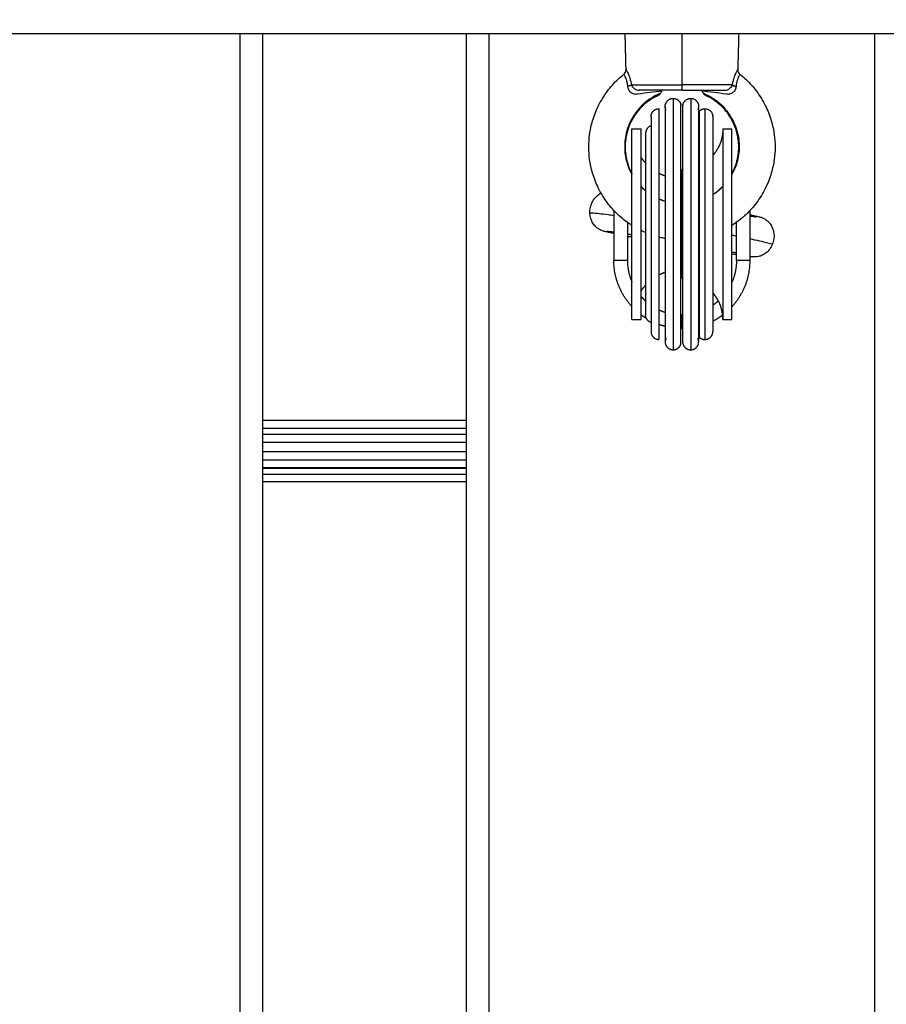
# Model space of a CAD drawing. Units: millimetres. Extents: x -8.4 to 13.2, y 0.6 to 17.8.
# Drawn here: x 7.7 to 7.9, y 5.7 to 5.9 of the extents above; entities that cross this region are included whole.
import ezdxf

# ---------------------------------------------------------------- set-up
doc = ezdxf.new("R2010")
doc.units = ezdxf.units.MM
for name, color, linetype in [('DIASTASEIS', 252, 'Continuous'), ('Make2D$Visible$Curves', 7, 'Continuous'), ('Make2D$Visible$Tangents', 8, 'Continuous')]:
    doc.layers.add(name, color=color, linetype=linetype)
doc.styles.get("Standard").update_dxf_attribs({"font": 'ARIALN.TTF'})
doc.dimstyles.new('STANDARD_ACAD', dxfattribs={"dimtxt": 0.18, "dimasz": 0.15, "dimexe": 0.18, "dimexo": 0.0625, "dimgap": 0.09, "dimtad": 0, "dimtih": 1, "dimtoh": 1, "dimzin": 0, "dimdsep": 46, "dimtxsty": 'Standard', "dimblk": 'OBLIQUE', "dimcen": 0.09, "dimadec": 0, "dimazin": 0, "dimtfac": 1, "dimtofl": 0, "dimtmove": 0, "dimatfit": 3, "dimfxl": 1, "dimtolj": 1, "dimtzin": 0, "dimarcsym": 0})

# ---------------------------------------------------------------- blocks, each defined once
blk = doc.blocks.new('_Oblique')
at = {"color": 0, "linetype": 'ByBlock', "lineweight": -2}
blk.add_line((-0.5, -0.5), (0.5, 0.5), dxfattribs=at)
blk = doc.blocks.new('*D26')
at = {"layer": 'Defpoints', "color": 0}
for p in [(11.67647, 9.50008), (11.67647, 5.97494), (3.27994, 3.0844)]:
    blk.add_point(p, dxfattribs=at)
at = {"layer": 'DIASTASEIS', "color": 0, "lineweight": -2}
for p, q in [((3.27994, 3.1469), (3.27994, 9.68008)), ((11.67647, 6.03744), (11.67647, 9.68008)), ((3.27994, 9.50008), (7.19672, 9.50008)), ((11.67647, 9.50008), (7.75969, 9.50008))]:
    blk.add_line(p, q, dxfattribs=at)
at = {"layer": 'DIASTASEIS', "color": 0, "linetype": 'ByBlock', "lineweight": -2, "xscale": 0.15, "yscale": 0.15, "zscale": 0.15, "rotation": 180}
blk.add_blockref('_Oblique', (3.27994, 9.50008), dxfattribs=at)
at = {"layer": 'DIASTASEIS', "color": 0, "linetype": 'ByBlock', "lineweight": -2, "xscale": 0.15, "yscale": 0.15, "zscale": 0.15}
blk.add_blockref('_Oblique', (11.67647, 9.50008), dxfattribs=at)
at = {"layer": 'DIASTASEIS', "color": 0, "insert": (7.4782, 9.50008), "char_height": 0.18, "attachment_point": 5}
blk.add_mtext('\\A1;\\A1;8.40', dxfattribs=at)
blk = doc.blocks.new('*D27')
at = {"layer": 'Defpoints', "color": 0}
for p in [(8.01681, 8.98763), (1.89375, 2.15963), (5.32979, 2.15963)]:
    blk.add_point(p, dxfattribs=at)
at = {"layer": 'DIASTASEIS', "color": 0, "lineweight": -2}
for p, q in [((7.95431, 8.98763), (1.71375, 8.98763)), ((1.89375, 8.98763), (1.89375, 5.75553)), ((1.89375, 2.15963), (1.89375, 5.39172)), ((5.26729, 2.15963), (1.71375, 2.15963))]:
    blk.add_line(p, q, dxfattribs=at)
at = {"layer": 'DIASTASEIS', "color": 0, "linetype": 'ByBlock', "lineweight": -2, "xscale": 0.15, "yscale": 0.15, "zscale": 0.15}
for p, rotation in [((1.89375, 8.98763), 90), ((1.89375, 2.15963), 270)]:
    blk.add_blockref('_Oblique', p, dxfattribs=dict(at, rotation=rotation))
at = {"layer": 'DIASTASEIS', "color": 0, "insert": (1.89375, 5.57363), "char_height": 0.18, "attachment_point": 5}
blk.add_mtext('\\A1;\\A1;6.80', dxfattribs=at)
blk = doc.blocks.new('*D28')
at = {"layer": 'Defpoints', "color": 0}
for p in [(13.14778, 10.99259), (13.14778, 5.9764), (1.28129, 3.08973)]:
    blk.add_point(p, dxfattribs=at)
at = {"layer": 'DIASTASEIS', "color": 0, "lineweight": -2}
for p, q in [((1.28129, 3.15223), (1.28129, 11.17259)), ((13.14778, 6.0389), (13.14778, 11.17259)), ((1.28129, 10.99259), (6.88266, 10.99259)), ((13.14778, 10.99259), (7.54642, 10.99259))]:
    blk.add_line(p, q, dxfattribs=at)
at = {"layer": 'DIASTASEIS', "color": 0, "linetype": 'ByBlock', "lineweight": -2, "xscale": 0.15, "yscale": 0.15, "zscale": 0.15, "rotation": 180}
blk.add_blockref('_Oblique', (1.28129, 10.99259), dxfattribs=at)
at = {"layer": 'DIASTASEIS', "color": 0, "linetype": 'ByBlock', "lineweight": -2, "xscale": 0.15, "yscale": 0.15, "zscale": 0.15}
blk.add_blockref('_Oblique', (13.14778, 10.99259), dxfattribs=at)
at = {"layer": 'DIASTASEIS', "color": 0, "insert": (7.21454, 10.99259), "char_height": 0.18, "attachment_point": 5}
blk.add_mtext('\\A1;\\A1;11.90', dxfattribs=at)
blk = doc.blocks.new('*D29')
at = {"layer": 'Defpoints', "color": 0}
for p in [(7.96324, 10.48763), (0.641, 0.65963), (5.27758, 0.65963)]:
    blk.add_point(p, dxfattribs=at)
at = {"layer": 'DIASTASEIS', "color": 0, "lineweight": -2}
for p, q in [((7.90074, 10.48763), (0.461, 10.48763)), ((0.641, 10.48763), (0.641, 5.75553)), ((0.641, 0.65963), (0.641, 5.39172)), ((5.21508, 0.65963), (0.461, 0.65963))]:
    blk.add_line(p, q, dxfattribs=at)
at = {"layer": 'DIASTASEIS', "color": 0, "linetype": 'ByBlock', "lineweight": -2, "xscale": 0.15, "yscale": 0.15, "zscale": 0.15}
for p, rotation in [((0.641, 10.48763), 90), ((0.641, 0.65963), 270)]:
    blk.add_blockref('_Oblique', p, dxfattribs=dict(at, rotation=rotation))
at = {"layer": 'DIASTASEIS', "color": 0, "insert": (0.641, 5.57363), "char_height": 0.18, "attachment_point": 5}
blk.add_mtext('\\A1;\\A1;9.80', dxfattribs=at)
blk = doc.blocks.new('KATOPSH_S140B')
at = {"layer": 'Make2D$Visible$Curves', "color": 0, "lineweight": -3}
for points, degree in [([(38.69247, 9.94888), (39.48667, 9.94888), (40.28087, 9.94888)], 2), ([(39.95379, 9.26488), (39.95379, 9.60688), (39.95379, 9.94888)], 2), ([(39.99859, 9.94888), (39.99859, 9.60688), (39.99859, 9.26488)], 2), ([(40.03379, 9.94094), (40.03369, 9.94491), (40.03359, 9.94888)], 2), ([(40.04609, 9.94888), (40.04609, 9.94324), (40.04609, 9.9376)], 2), ([(40.05859, 9.94888), (40.05848, 9.94491), (40.05838, 9.94094)], 2), ([(40.03332, 9.93993), (40.03363, 9.94017), (40.0338, 9.94054), (40.03379, 9.94094)], 3), ([(40.03509, 9.92788), (40.03609, 9.92788), (40.03709, 9.92788)], 2), ([(40.05509, 9.92788), (40.05609, 9.92788), (40.05709, 9.92788)], 2), ([(40.04977, 9.91194), (40.04982, 9.91195), (40.04987, 9.91197), (40.04993, 9.91199)], 3), ([(40.03109, 9.90991), (40.03109, 9.9044), (40.03109, 9.89888)], 2), ([(40.04588, 9.91139), (40.04595, 9.91138), (40.04602, 9.91138), (40.04609, 9.91138)], 3), ([(40.04588, 9.91138), (40.04595, 9.91138), (40.04602, 9.91138), (40.04609, 9.91138)], 3), ([(40.04609, 9.91138), (40.04616, 9.91138), (40.04622, 9.91138), (40.04629, 9.91139)], 3), ([(40.04629, 9.91138), (40.04622, 9.91138), (40.04616, 9.91138), (40.04609, 9.91138)], 3), ([(40.04993, 9.91197), (40.04987, 9.91196), (40.04982, 9.91194), (40.04977, 9.91192)], 3), ([(40.06109, 9.89888), (40.06109, 9.9044), (40.06109, 9.90991)], 2), ([(40.02581, 9.90934), (40.02581, 9.90935), (40.02582, 9.90936), (40.02583, 9.90936)], 3), ([(40.0424, 9.90788), (40.0424, 9.90788), (40.0424, 9.90788), (40.04241, 9.90788)], 3), ([(40.03409, 9.90726), (40.03409, 9.90307), (40.03409, 9.89888)], 2), ([(40.05809, 9.89888), (40.05809, 9.90307), (40.05809, 9.90726)], 2), ([(40.03413, 9.90421), (40.03412, 9.90421), (40.0341, 9.90422), (40.03409, 9.90422)], 3), ([(40.03809, 9.90501), (40.03775, 9.90515), (40.03742, 9.9053), (40.03709, 9.90547)], 3), ([(40.04609, 9.90338), (40.04602, 9.90338), (40.04595, 9.90338), (40.04588, 9.90338)], 3), ([(40.04629, 9.90338), (40.04622, 9.90338), (40.04616, 9.90338), (40.04609, 9.90338)], 3), ([(40.04993, 9.90375), (40.04987, 9.90374), (40.04982, 9.90373), (40.04977, 9.90372)], 3), ([(40.05809, 9.90051), (40.05777, 9.90058), (40.05744, 9.90064), (40.05709, 9.90071)], 3), ([(40.05809, 9.90014), (40.05777, 9.90019), (40.05744, 9.90023), (40.05709, 9.90029)], 3), ([(40.03509, 9.88588), (40.03609, 9.88588), (40.03709, 9.88588)], 2), ([(40.05509, 9.88588), (40.05609, 9.88588), (40.05709, 9.88588)], 2), ([(39.95379, 9.86369), (39.97619, 9.86369), (39.99859, 9.86369)], 2), ([(39.95379, 9.86194), (39.97619, 9.86194), (39.99859, 9.86194)], 2), ([(39.95379, 9.86057), (39.97619, 9.86057), (39.99859, 9.86057)], 2), ([(39.95379, 9.85882), (39.97619, 9.85882), (39.99859, 9.85882)], 2), ([(39.99859, 9.85668), (39.97619, 9.85668), (39.95379, 9.85668)], 2), ([(39.99859, 9.8532), (39.97619, 9.8532), (39.95379, 9.8532)], 2), ([(39.99859, 9.85304), (39.97619, 9.85304), (39.95379, 9.85304)], 2), ([(39.99859, 9.85008), (39.97619, 9.85008), (39.95379, 9.85008)], 2)]:
    blk.add_open_spline(points, degree=degree, dxfattribs=at)
for points, knots in [([(40.03379, 9.94094), (40.03379, 9.94094), (40.0338, 9.94092), (40.03384, 9.94085), (40.03387, 9.9408), (40.03394, 9.94065), (40.03399, 9.94057), (40.03409, 9.94035), (40.03415, 9.94023), (40.03428, 9.93994), (40.03434, 9.93978), (40.03448, 9.93942), (40.03455, 9.93922), (40.03475, 9.93859), (40.03486, 9.93812), (40.03496, 9.9376)], [-6.582936, -6.582936, -6.582936, -6.582936, -5.760461, -5.760461, -4.937538, -4.937538, -4.114615, -4.114615, -3.291692, -3.291692, -2.468769, -2.468769, -1.645846, -1.645846, 0, 0, 0, 0]), ([(40.05721, 9.9376), (40.05726, 9.93786), (40.05731, 9.93811), (40.05743, 9.93859), (40.0575, 9.93881), (40.05763, 9.93923), (40.0577, 9.93943), (40.05783, 9.93978), (40.0579, 9.93994), (40.05802, 9.94023), (40.05808, 9.94035), (40.05818, 9.94056), (40.05823, 9.94065), (40.0583, 9.9408), (40.05833, 9.94085), (40.05837, 9.94092), (40.05838, 9.94094), (40.05838, 9.94094)], [-13.160975, -13.160975, -13.160975, -13.160975, -12.338414, -12.338414, -11.515853, -11.515853, -10.693293, -10.693293, -9.870732, -9.870732, -9.048171, -9.048171, -8.22561, -8.22561, -7.403049, -7.403049, -6.580488, -6.580488, -6.580488, -6.580488]), ([(40.05838, 9.94094), (40.05837, 9.94074), (40.05841, 9.94055), (40.05849, 9.94038), (40.05858, 9.9402), (40.0587, 9.94005), (40.05885, 9.93993)], [0.000112, 0.000112, 0.000112, 0.000112, 0.583442, 0.583442, 0.583442, 1.166567, 1.166567, 1.166567, 1.166567]), ([(40.03509, 9.90658), (40.03499, 9.90665), (40.0349, 9.90671), (40.0348, 9.90677), (40.03379, 9.90744), (40.03283, 9.9082), (40.03195, 9.90904), (40.03113, 9.90982), (40.03037, 9.91067), (40.02969, 9.91158), (40.02891, 9.91262), (40.02823, 9.91373), (40.02766, 9.9149), (40.02715, 9.91594), (40.02673, 9.91703), (40.02641, 9.91814), (40.02612, 9.91913), (40.0259, 9.92014), (40.02577, 9.92116), (40.02565, 9.92206), (40.02559, 9.92297), (40.02559, 9.92388), (40.02559, 9.92479), (40.02565, 9.9257), (40.02577, 9.92661), (40.0259, 9.92763), (40.02612, 9.92864), (40.02641, 9.92962), (40.02673, 9.93074), (40.02715, 9.93182), (40.02766, 9.93287), (40.02823, 9.93403), (40.02891, 9.93515), (40.02969, 9.93618), (40.03037, 9.93709), (40.03113, 9.93794), (40.03195, 9.93873), (40.03239, 9.93915), (40.03285, 9.93955), (40.03332, 9.93993)], [76.116839, 76.116839, 76.116839, 76.116839, 76.456174, 76.456174, 76.456174, 80.112026, 80.112026, 80.112026, 83.524749, 83.524749, 83.524749, 87.423599, 87.423599, 87.423599, 90.908756, 90.908756, 90.908756, 94.000158, 94.000158, 94.000158, 96.731468, 96.731468, 96.731468, 99.462779, 99.462779, 99.462779, 102.554181, 102.554181, 102.554181, 106.039338, 106.039338, 106.039338, 109.938188, 109.938188, 109.938188, 113.350911, 113.350911, 113.350911, 115.176897, 115.176897, 115.176897, 115.176897]), ([(40.03416, 9.93721), (40.03414, 9.93749), (40.0341, 9.93776), (40.03401, 9.93825), (40.03395, 9.93848), (40.03382, 9.93888), (40.03375, 9.93906), (40.03362, 9.93936), (40.03356, 9.93948), (40.03346, 9.93968), (40.03342, 9.93976), (40.03335, 9.93987), (40.03333, 9.93991), (40.03332, 9.93992), (40.03332, 9.93993), (40.03332, 9.93993)], [0, 0, 0, 0, 0.885607, 0.885607, 1.771215, 1.771215, 2.656822, 2.656822, 3.542429, 3.542429, 4.428037, 4.428037, 5.313644, 5.313644, 5.600763, 5.600763, 5.600763, 5.600763]), ([(40.05885, 9.93993), (40.05932, 9.93955), (40.05978, 9.93915), (40.06022, 9.93873), (40.06105, 9.93794), (40.0618, 9.93709), (40.06249, 9.93618), (40.06326, 9.93515), (40.06394, 9.93403), (40.06451, 9.93287), (40.06502, 9.93182), (40.06544, 9.93074), (40.06577, 9.92962), (40.06605, 9.92864), (40.06627, 9.92763), (40.0664, 9.92661), (40.06653, 9.9257), (40.06659, 9.92479), (40.06659, 9.92388), (40.06659, 9.92297), (40.06653, 9.92206), (40.0664, 9.92116), (40.06627, 9.92014), (40.06605, 9.91913), (40.06577, 9.91814), (40.06544, 9.91703), (40.06502, 9.91594), (40.06451, 9.9149), (40.06394, 9.91373), (40.06326, 9.91262), (40.06249, 9.91158), (40.0618, 9.91067), (40.06105, 9.90982), (40.06022, 9.90904), (40.05934, 9.9082), (40.05839, 9.90744), (40.05737, 9.90677), (40.05728, 9.90671), (40.05718, 9.90665), (40.05709, 9.90658)], [13.798387, 13.798387, 13.798387, 13.798387, 15.624384, 15.624384, 15.624384, 19.037107, 19.037107, 19.037107, 22.935957, 22.935957, 22.935957, 26.421114, 26.421114, 26.421114, 29.512516, 29.512516, 29.512516, 32.243826, 32.243826, 32.243826, 34.975136, 34.975136, 34.975136, 38.066538, 38.066538, 38.066538, 41.551695, 41.551695, 41.551695, 45.450546, 45.450546, 45.450546, 48.863268, 48.863268, 48.863268, 52.519121, 52.519121, 52.519121, 52.858282, 52.858282, 52.858282, 52.858282]), ([(40.05885, 9.93993), (40.05885, 9.93993), (40.05885, 9.93992), (40.05884, 9.93991), (40.05882, 9.93987), (40.05875, 9.93976), (40.05871, 9.93968), (40.05861, 9.93948), (40.05855, 9.93936), (40.05842, 9.93906), (40.05836, 9.93888), (40.05823, 9.93848), (40.05817, 9.93826), (40.05807, 9.93776), (40.05803, 9.93749), (40.05801, 9.93721)], [-5.606416, -5.606416, -5.606416, -5.606416, -5.313657, -5.313657, -4.428048, -4.428048, -3.542438, -3.542438, -2.656829, -2.656829, -1.771219, -1.771219, -0.88561, -0.88561, 0, 0, 0, 0]), ([(40.03635, 9.93551), (40.03609, 9.93547), (40.03584, 9.93547), (40.03545, 9.93555), (40.03532, 9.9356), (40.03508, 9.93571), (40.03497, 9.93578), (40.03476, 9.93594), (40.03466, 9.93604), (40.0345, 9.93624), (40.03442, 9.93636), (40.03425, 9.9367), (40.03418, 9.93696), (40.03416, 9.93721)], [0, 0, 0, 0, 0.803919, 0.803919, 1.205878, 1.205878, 1.607837, 1.607837, 2.009797, 2.009797, 2.411756, 2.411756, 3.215675, 3.215675, 3.215675, 3.215675]), ([(40.03496, 9.9376), (40.03501, 9.93745), (40.03509, 9.9373), (40.0353, 9.93702), (40.03543, 9.93688), (40.03565, 9.93671), (40.03573, 9.93666), (40.0359, 9.93656), (40.03599, 9.93652), (40.03626, 9.93642), (40.03645, 9.93638), (40.03665, 9.93638)], [-2.334764, -2.334764, -2.334764, -2.334764, -1.751073, -1.751073, -1.167382, -1.167382, -0.875536, -0.875536, -0.583691, -0.583691, 0, 0, 0, 0]), ([(40.04172, 9.93619), (40.04086, 9.93612), (40.03998, 9.93602), (40.0382, 9.93579), (40.03729, 9.93566), (40.03635, 9.93551)], [-5.776539, -5.776539, -5.776539, -5.776539, -2.88827, -2.88827, 0, 0, 0, 0]), ([(40.04135, 9.93571), (40.0414, 9.93577), (40.04146, 9.93585), (40.04158, 9.93601), (40.04165, 9.9361), (40.04172, 9.93619)], [0, 0, 0, 0, 0.513912, 0.513912, 1.027825, 1.027825, 1.027825, 1.027825]), ([(40.05045, 9.93619), (40.05053, 9.9361), (40.05059, 9.93601), (40.05071, 9.93585), (40.05077, 9.93577), (40.05082, 9.93571)], [0, 0, 0, 0, 0.513913, 0.513913, 1.027826, 1.027826, 1.027826, 1.027826]), ([(40.05582, 9.93551), (40.05488, 9.93566), (40.05397, 9.93579), (40.05219, 9.93602), (40.05131, 9.93612), (40.05045, 9.93619)], [-5.77653, -5.77653, -5.77653, -5.77653, -2.888265, -2.888265, 0, 0, 0, 0]), ([(40.05553, 9.93638), (40.05572, 9.93638), (40.05591, 9.93642), (40.05619, 9.93652), (40.05628, 9.93656), (40.05644, 9.93666), (40.05652, 9.93671), (40.05674, 9.93688), (40.05687, 9.93702), (40.05708, 9.9373), (40.05716, 9.93745), (40.05721, 9.9376)], [-2.334827, -2.334827, -2.334827, -2.334827, -1.751121, -1.751121, -1.459267, -1.459267, -1.167414, -1.167414, -0.583707, -0.583707, 0, 0, 0, 0]), ([(40.05801, 9.93721), (40.05799, 9.93696), (40.05793, 9.93671), (40.05775, 9.93636), (40.05768, 9.93624), (40.05751, 9.93604), (40.05742, 9.93594), (40.0572, 9.93578), (40.05709, 9.93571), (40.05685, 9.9356), (40.05672, 9.93555), (40.05634, 9.93547), (40.05608, 9.93547), (40.05582, 9.93551)], [0, 0, 0, 0, 0.803919, 0.803919, 1.205878, 1.205878, 1.607837, 1.607837, 2.009797, 2.009797, 2.411756, 2.411756, 3.215675, 3.215675, 3.215675, 3.215675]), ([(40.04135, 9.93571), (40.0413, 9.93568), (40.04051, 9.93535), (40.03908, 9.93458), (40.03733, 9.93315), (40.03584, 9.93145), (40.03469, 9.92953), (40.03393, 9.92751), (40.03355, 9.92564), (40.03344, 9.92388), (40.03357, 9.92213), (40.03398, 9.92027), (40.03455, 9.91882), (40.03498, 9.918), (40.03509, 9.91782)], [0, 0, 0, 0, 0.174884, 2.554845, 4.80835, 6.912698, 9.315138, 11.463949, 13.370966, 15.056548, 16.742132, 18.649154, 20.797976, 21.433384, 21.433384, 21.433384, 21.433384]), ([(40.04109, 9.93534), (40.04043, 9.93505), (40.0398, 9.93471), (40.03921, 9.93432), (40.03859, 9.93391), (40.038, 9.93345), (40.03747, 9.93294), (40.03696, 9.93246), (40.0365, 9.93194), (40.03609, 9.93138), (40.03561, 9.93075), (40.0352, 9.93007), (40.03485, 9.92936), (40.03454, 9.92873), (40.03428, 9.92806), (40.03409, 9.92738), (40.03391, 9.92678), (40.03378, 9.92617), (40.0337, 9.92554), (40.03362, 9.92499), (40.03359, 9.92444), (40.03359, 9.92388), (40.03359, 9.92333), (40.03362, 9.92277), (40.0337, 9.92222), (40.03378, 9.9216), (40.03391, 9.92099), (40.03409, 9.92038), (40.03428, 9.9197), (40.03454, 9.91904), (40.03485, 9.91841), (40.03493, 9.91825), (40.035, 9.9181), (40.03509, 9.91795)], [5.152261, 5.152261, 5.152261, 5.152261, 7.297896, 7.297896, 7.297896, 9.52707, 9.52707, 9.52707, 11.608, 11.608, 11.608, 13.985348, 13.985348, 13.985348, 16.110443, 16.110443, 16.110443, 17.995445, 17.995445, 17.995445, 19.660878, 19.660878, 19.660878, 21.326311, 21.326311, 21.326311, 23.211312, 23.211312, 23.211312, 25.336408, 25.336408, 25.336408, 25.853838, 25.853838, 25.853838, 25.853838]), ([(40.04109, 9.93534), (40.04109, 9.93534), (40.04109, 9.93535), (40.04112, 9.93538), (40.04113, 9.93541), (40.0412, 9.9355), (40.04127, 9.93559), (40.04135, 9.93571)], [0, 0, 0, 0, 0.42252, 0.42252, 0.845041, 0.845041, 1.690081, 1.690081, 1.690081, 1.690081]), ([(40.05082, 9.93571), (40.0509, 9.93559), (40.05097, 9.9355), (40.05104, 9.93541), (40.05106, 9.93538), (40.05108, 9.93535), (40.05109, 9.93534), (40.05109, 9.93534)], [0, 0, 0, 0, 0.845047, 0.845047, 1.26757, 1.26757, 1.690093, 1.690093, 1.690093, 1.690093]), ([(40.05082, 9.93571), (40.05088, 9.93568), (40.05167, 9.93535), (40.05309, 9.93458), (40.05485, 9.93315), (40.05634, 9.93145), (40.05748, 9.92953), (40.05824, 9.92751), (40.05862, 9.92564), (40.05873, 9.92388), (40.0586, 9.92213), (40.05819, 9.92027), (40.05762, 9.91882), (40.05719, 9.918), (40.05709, 9.91782)], [0, 0, 0, 0, 0.174884, 2.554845, 4.80835, 6.912698, 9.315138, 11.463949, 13.370966, 15.056548, 16.742132, 18.649154, 20.797976, 21.432862, 21.432862, 21.432862, 21.432862]), ([(40.05709, 9.91795), (40.05717, 9.9181), (40.05725, 9.91825), (40.05732, 9.91841), (40.05763, 9.91904), (40.05789, 9.9197), (40.05809, 9.92038), (40.05826, 9.92099), (40.05839, 9.9216), (40.05848, 9.92222), (40.05855, 9.92277), (40.05859, 9.92333), (40.05859, 9.92388), (40.05859, 9.92444), (40.05855, 9.92499), (40.05848, 9.92554), (40.05839, 9.92617), (40.05826, 9.92678), (40.05809, 9.92738), (40.05789, 9.92806), (40.05763, 9.92873), (40.05732, 9.92936), (40.05698, 9.93007), (40.05656, 9.93075), (40.05609, 9.93138), (40.05567, 9.93194), (40.05521, 9.93246), (40.05471, 9.93294), (40.05417, 9.93345), (40.05359, 9.93391), (40.05297, 9.93432), (40.05237, 9.93471), (40.05174, 9.93505), (40.05109, 9.93534)], [52.789816, 52.789816, 52.789816, 52.789816, 53.307111, 53.307111, 53.307111, 55.432207, 55.432207, 55.432207, 57.317208, 57.317208, 57.317208, 58.982641, 58.982641, 58.982641, 60.648074, 60.648074, 60.648074, 62.533076, 62.533076, 62.533076, 64.658171, 64.658171, 64.658171, 67.035519, 67.035519, 67.035519, 69.116448, 69.116448, 69.116448, 71.345623, 71.345623, 71.345623, 73.491257, 73.491257, 73.491257, 73.491257]), ([(40.03709, 9.91521), (40.03721, 9.91508), (40.03734, 9.91496), (40.03747, 9.91483), (40.03767, 9.91464), (40.03787, 9.91446), (40.03809, 9.91428)], [29.259225, 29.259225, 29.259225, 29.259225, 29.794685, 29.794685, 29.794685, 30.627172, 30.627172, 30.627172, 30.627172]), ([(40.03709, 9.91515), (40.0372, 9.91503), (40.03752, 9.91471), (40.03786, 9.91442), (40.03809, 9.91423)], [24.80693, 24.80693, 24.80693, 24.80693, 25.304797, 26.175788, 26.175788, 26.175788, 26.175788]), ([(40.05289, 9.9134), (40.05292, 9.91342), (40.05294, 9.91343), (40.05297, 9.91345), (40.05359, 9.91386), (40.05417, 9.91432), (40.05471, 9.91483), (40.05484, 9.91496), (40.05496, 9.91508), (40.05509, 9.91521)], [46.530706, 46.530706, 46.530706, 46.530706, 46.619661, 46.619661, 46.619661, 48.848834, 48.848834, 48.848834, 49.384294, 49.384294, 49.384294, 49.384294]), ([(40.05509, 9.91515), (40.05497, 9.91503), (40.05432, 9.9144), (40.05358, 9.91381), (40.05292, 9.91339), (40.05289, 9.91337)], [24.80674, 24.80674, 24.80674, 24.80674, 25.304797, 27.558322, 27.666532, 27.666532, 27.666532, 27.666532]), ([(40.02581, 9.90934), (40.02578, 9.91015), (40.02596, 9.91097), (40.02632, 9.91169), (40.0265, 9.91206), (40.02672, 9.9124), (40.02723, 9.91297), (40.02749, 9.9132), (40.02789, 9.91348), (40.028, 9.91354), (40.02817, 9.91364), (40.02823, 9.91367), (40.02829, 9.9137)], [0, 0, 0, 0, 2.454662, 2.454662, 2.454662, 3.670342, 3.670342, 4.739378, 4.739378, 5.125742, 5.125742, 5.341101, 5.341101, 5.341101, 5.341101]), ([(40.04103, 9.91245), (40.04111, 9.91242), (40.04119, 9.91238), (40.04128, 9.91235), (40.04165, 9.91219), (40.04202, 9.91206), (40.0424, 9.91194)], [34.107902, 34.107902, 34.107902, 34.107902, 34.378866, 34.378866, 34.378866, 35.578918, 35.578918, 35.578918, 35.578918]), ([(40.04103, 9.91243), (40.04111, 9.9124), (40.04156, 9.9122), (40.04202, 9.91204), (40.0424, 9.91192)], [29.673309, 29.673309, 29.673309, 29.673309, 29.938305, 31.155528, 31.155528, 31.155528, 31.155528]), ([(40.03109, 9.90482), (40.03091, 9.90485), (40.03075, 9.90489), (40.03059, 9.90492), (40.03017, 9.90501), (40.02982, 9.90509), (40.02952, 9.90516), (40.02939, 9.90519), (40.02927, 9.90522), (40.02905, 9.90527), (40.02891, 9.90531), (40.0288, 9.90534), (40.0287, 9.90537), (40.02858, 9.90541), (40.02826, 9.90553), (40.02806, 9.90562), (40.02779, 9.90579), (40.02757, 9.90592), (40.02733, 9.9061), (40.02689, 9.90653), (40.02667, 9.9068), (40.02649, 9.90709), (40.02629, 9.90742), (40.02612, 9.90778), (40.02589, 9.90854), (40.02583, 9.90894), (40.02581, 9.90934)], [17.460422, 17.460422, 17.460422, 17.460422, 18.510628, 18.510628, 18.510628, 21.342619, 21.342619, 21.342619, 22.702018, 22.702018, 23.885024, 23.885024, 23.885024, 24.849805, 24.849805, 25.903819, 25.903819, 25.903819, 26.796644, 26.796644, 27.832288, 27.832288, 27.832288, 29.013345, 29.013345, 30.229328, 30.229328, 30.229328, 30.229328]), ([(40.02583, 9.90936), (40.02585, 9.90937), (40.02599, 9.90939), (40.02657, 9.90936), (40.02781, 9.90924), (40.02942, 9.90904), (40.03065, 9.90888), (40.03109, 9.90882)], [33.411433, 33.411433, 33.411433, 33.411433, 35.384387, 38.514052, 42.04054, 45.983274, 47.978982, 47.978982, 47.978982, 47.978982]), ([(40.06109, 9.90895), (40.06126, 9.90891), (40.06142, 9.90888), (40.06158, 9.90885), (40.062, 9.90876), (40.06235, 9.90868), (40.06265, 9.90861), (40.06278, 9.90858), (40.0629, 9.90855), (40.06312, 9.9085), (40.06326, 9.90846), (40.06338, 9.90842), (40.06345, 9.9084), (40.06354, 9.90837), (40.06368, 9.90832), (40.06372, 9.90831), (40.06382, 9.90827), (40.06389, 9.90824), (40.06397, 9.9082), (40.06418, 9.90811), (40.06444, 9.90796), (40.0648, 9.90769), (40.0649, 9.9076), (40.0651, 9.90742), (40.06519, 9.90732), (40.06536, 9.90713), (40.06544, 9.90703), (40.06572, 9.90664), (40.06589, 9.90633), (40.06618, 9.90562), (40.06628, 9.90523), (40.06633, 9.90483), (40.06642, 9.90402), (40.06632, 9.9032), (40.06602, 9.90244)], [17.461001, 17.461001, 17.461001, 17.461001, 18.510594, 18.510594, 18.510594, 21.342583, 21.342583, 21.342583, 22.702041, 22.702041, 23.884989, 23.884989, 23.884989, 24.660675, 24.660675, 24.909098, 24.909098, 25.291235, 25.291235, 25.291235, 26.319326, 26.319326, 26.741486, 26.741486, 27.143771, 27.143771, 27.530136, 27.530136, 28.599172, 28.599172, 29.814852, 29.814852, 29.814852, 32.269514, 32.269514, 32.269514, 32.269514]), ([(40.06109, 9.90867), (40.06117, 9.90866), (40.06124, 9.90865), (40.06132, 9.90864), (40.0617, 9.90859), (40.06202, 9.90855), (40.06223, 9.90852), (40.06233, 9.90851), (40.0624, 9.90851), (40.06249, 9.9085), (40.06251, 9.9085), (40.06251, 9.9085)], [115.47006, 115.47006, 115.47006, 115.47006, 116.008423, 116.008423, 116.008423, 118.788635, 118.788635, 118.788635, 120.030082, 120.030082, 120.870793, 120.870793, 120.870793, 120.870793]), ([(40.03109, 9.9051), (40.03101, 9.90511), (40.03093, 9.90512), (40.03085, 9.90513), (40.03047, 9.90518), (40.03015, 9.90522), (40.02994, 9.90524), (40.02985, 9.90525), (40.02977, 9.90526), (40.02969, 9.90527), (40.02966, 9.90527), (40.02966, 9.90527)], [49.631, 49.631, 49.631, 49.631, 50.170033, 50.170033, 50.170033, 52.950243, 52.950243, 52.950243, 54.191692, 54.191692, 55.0324, 55.0324, 55.0324, 55.0324]), ([(40.03509, 9.90452), (40.03478, 9.90457), (40.03448, 9.90461), (40.0342, 9.90465), (40.03416, 9.90466), (40.03412, 9.90466), (40.03409, 9.90467)], [43.109412, 43.109412, 43.109412, 43.109412, 44.314953, 44.314953, 44.314953, 44.475072, 44.475072, 44.475072, 44.475072]), ([(40.03413, 9.90421), (40.03416, 9.9042), (40.0342, 9.9042), (40.03434, 9.90418), (40.03445, 9.90417), (40.0347, 9.90416), (40.03483, 9.90416), (40.035, 9.90416), (40.03504, 9.90416), (40.03509, 9.90417)], [1.468193, 1.468193, 1.468193, 1.468193, 1.607854, 1.607854, 2.009818, 2.009818, 2.411781, 2.411781, 2.546931, 2.546931, 2.546931, 2.546931]), ([(40.0424, 9.90372), (40.04228, 9.90374), (40.04215, 9.90376), (40.04203, 9.90379), (40.04169, 9.90386), (40.04136, 9.90393), (40.04103, 9.90402)], [68.194622, 68.194622, 68.194622, 68.194622, 68.580787, 68.580787, 68.580787, 69.604977, 69.604977, 69.604977, 69.604977]), ([(40.05709, 9.90449), (40.05709, 9.90449), (40.05743, 9.90442), (40.05777, 9.90435), (40.05809, 9.90429)], [77.310069, 77.310069, 77.310069, 77.310069, 77.337831, 78.577054, 78.577054, 78.577054, 78.577054]), ([(40.06109, 9.90367), (40.06144, 9.90359), (40.06257, 9.90335), (40.0641, 9.90301), (40.06531, 9.90272), (40.06592, 9.90253), (40.06603, 9.90247), (40.06602, 9.90244)], [82.823503, 82.823503, 82.823503, 82.823503, 84.48968, 88.432414, 91.958902, 95.088566, 97.854823, 97.854823, 97.854823, 97.854823]), ([(40.06602, 9.90244), (40.06587, 9.90207), (40.06567, 9.90171), (40.0652, 9.90107), (40.06493, 9.90078), (40.06463, 9.90054), (40.06436, 9.90033), (40.06407, 9.90015), (40.0635, 9.89989), (40.06323, 9.8998), (40.06297, 9.89975), (40.06266, 9.89968), (40.06244, 9.89967), (40.06209, 9.89966), (40.06197, 9.89966), (40.06187, 9.89967), (40.06176, 9.89967), (40.06161, 9.89968), (40.06138, 9.8997), (40.06126, 9.89972), (40.06112, 9.89973), (40.06111, 9.89973), (40.0611, 9.89973), (40.06109, 9.89974)], [0, 0, 0, 0, 1.215983, 1.215983, 2.397039, 2.397039, 2.397039, 3.432684, 3.432684, 4.325509, 4.325509, 4.325509, 5.379523, 5.379523, 6.344304, 6.344304, 6.344304, 7.52731, 7.52731, 8.886709, 8.886709, 8.886709, 9.005249, 9.005249, 9.005249, 9.005249])]:
    blk.add_open_spline(points, degree=3, knots=knots, dxfattribs=at)
for points, weights, degree in [([(40.03496, 9.9376), (40.03473, 9.93737), (40.03416, 9.93721)], [1, 0.899615127662, 1], 2), ([(40.03496, 9.9376), (40.0382, 9.9376), (40.04609, 9.9376)], [1, 0.839800258857, 1], 2), ([(40.04609, 9.93638), (40.03982, 9.93638), (40.03665, 9.93638)], [1, 0.868169777423, 1], 2), ([(40.05721, 9.9376), (40.05398, 9.9376), (40.04609, 9.9376)], [1, 0.839800258857, 1], 2), ([(40.04609, 9.9376), (40.04609, 9.93638), (40.04609, 9.93638)], [1, 0.716301943424, 1], 2), ([(40.04609, 9.93638), (40.05235, 9.93638), (40.05553, 9.93638)], [1, 0.868169777423, 1], 2), ([(40.05721, 9.9376), (40.05744, 9.93737), (40.05801, 9.93721)], [1, 0.899615127661, 1], 2), ([(40.0424, 9.93283), (40.0424, 9.93458), (40.04415, 9.93458)], [1, 0.707106781187, 1], 2), ([(40.04415, 9.93458), (40.04562, 9.93458), (40.04588, 9.93313)], [1, 0.765775988565, 1], 2), ([(40.04629, 9.93313), (40.04655, 9.93458), (40.04802, 9.93458)], [1, 0.765775988565, 1], 2), ([(40.04802, 9.93458), (40.04977, 9.93458), (40.04977, 9.93283)], [1, 0.707106781187, 1], 2), ([(40.03928, 9.93056), (40.03928, 9.93231), (40.04103, 9.93231)], [1, 0.707106781187, 1], 2), ([(40.04258, 9.93206), (40.0424, 9.93242), (40.0424, 9.93283)], [1, 0.974276054403, 1], 2), ([(40.04977, 9.93283), (40.04977, 9.93242), (40.04959, 9.93206)], [1, 0.974276054403, 1], 2), ([(40.04993, 9.93182), (40.05043, 9.93231), (40.05114, 9.93231)], [1, 0.927027361534, 1], 2), ([(40.05114, 9.93231), (40.05289, 9.93231), (40.05289, 9.93056)], [1, 0.707106781187, 1], 2), ([(40.03928, 9.92854), (40.03809, 9.92814), (40.03809, 9.92688)], [0.900747711406, 0.770418270059, 1], 2), ([(40.05509, 9.92788), (40.05509, 9.92453), (40.05289, 9.922)], [1, 0.866326859322, 0.854667527028], 2), ([(40.03709, 9.92156), (40.03754, 9.92091), (40.03809, 9.92033)], [0.859960212, 0.854623583811, 0.853732155296], 2), ([(40.04629, 9.91889), (40.04619, 9.91888), (40.04609, 9.91888)], [0.990622353519, 0.995233611074, 1], 2), ([(40.04609, 9.91138), (40.04609, 9.91888), (40.04609, 9.91888)], [0.888807693074, 0.781700255204, 1], 2), ([(40.04993, 9.91974), (40.04985, 9.91971), (40.04977, 9.91967)], [0.879407035914, 0.880890699437, 0.88245950598], 2), ([(40.04103, 9.91811), (40.0417, 9.91777), (40.0424, 9.91752)], [0.874092705982, 0.883450220597, 0.897070928902], 2), ([(40.04588, 9.91689), (40.04598, 9.91688), (40.04609, 9.91688)], [0.992312872569, 0.996104629306, 1], 2), ([(40.04609, 9.91138), (40.04609, 9.91138), (40.04609, 9.91138), (40.04609, 9.91138)], [0.996684739669, 0.998848724062, 1, 1], 3), ([(40.04609, 9.89488), (40.04609, 9.89488), (40.04609, 9.90338)], [1, 0.765267772677, 0.906776543812], 2), ([(40.03509, 9.88869), (40.03109, 9.893), (40.03109, 9.89888)], [0.853858584015, 0.860238788253, 1], 2), ([(40.03409, 9.89888), (40.03409, 9.89638), (40.03509, 9.89409)], [1, 0.920497125157, 0.88415473818], 2), ([(40.04609, 9.89688), (40.04598, 9.89688), (40.04588, 9.89688)], [1, 0.996110759753, 0.99232480759], 2), ([(40.05809, 9.89888), (40.05809, 9.89638), (40.05709, 9.89409)], [1, 0.920505382928, 0.884162288237], 2), ([(40.05709, 9.88869), (40.06109, 9.893), (40.06109, 9.89888)], [0.8538587059, 0.860240123087, 1], 2), ([(40.0424, 9.89625), (40.0417, 9.896), (40.04103, 9.89565)], [0.897070928902, 0.88345190485, 0.874095020233], 2), ([(40.04629, 9.89488), (40.04619, 9.89488), (40.04609, 9.89488)], [0.9906232293, 0.995234063695, 1], 2), ([(40.03809, 9.89343), (40.03754, 9.89286), (40.03709, 9.89221)], [0.853732124647, 0.854623405684, 0.859959177684], 2), ([(40.04993, 9.89402), (40.04985, 9.89406), (40.04977, 9.8941)], [0.879408797946, 0.880892929113, 0.882462251177], 2), ([(40.03709, 9.89095), (40.03756, 9.89041), (40.03809, 9.88994)], [0.854391865464, 0.852808542452, 0.854215066658], 2), ([(40.05509, 9.88588), (40.05509, 9.88924), (40.05289, 9.89177)], [1, 0.866319096286, 0.854666173214], 2), ([(40.05411, 9.88996), (40.05353, 9.88944), (40.05289, 9.889)], [0.85415313086, 0.855620979019, 0.860681346032], 2), ([(40.03829, 9.88607), (40.03767, 9.88645), (40.03709, 9.88688)], [0.865814412454, 0.860823678731, 0.857864376269], 2), ([(40.03928, 9.88522), (40.03809, 9.88562), (40.03809, 9.88688)], [0.900762866887, 0.770404922567, 1], 2), ([(40.04103, 9.888), (40.0417, 9.88769), (40.0424, 9.88746)], [0.880312683477, 0.89002464975, 0.903261458375], 2), ([(40.04588, 9.88689), (40.04598, 9.88688), (40.04609, 9.88688)], [0.99295833077, 0.996435792671, 1], 2), ([(40.04629, 9.88689), (40.04619, 9.88688), (40.04609, 9.88688)], [0.992943211904, 0.996428044457, 1], 2), ([(40.04993, 9.88751), (40.04985, 9.88749), (40.04977, 9.88746)], [0.900275620379, 0.901742052367, 0.903254510044], 2), ([(40.05289, 9.88552), (40.05402, 9.88609), (40.05503, 9.88685)], [0.874998836258, 0.863458054985, 0.858127899244], 2), ([(40.0424, 9.88434), (40.04171, 9.88452), (40.04103, 9.88476)], [0.918286675398, 0.90631291909, 0.896553956], 2), ([(40.04609, 9.88388), (40.04598, 9.88388), (40.04588, 9.88389)], [1, 0.997140469573, 0.99433677461], 2), ([(40.04609, 9.88388), (40.04619, 9.88388), (40.04629, 9.88389)], [1, 0.997134136057, 0.994324355189], 2), ([(40.04977, 9.88434), (40.04985, 9.88436), (40.04993, 9.88438)], [0.918281228388, 0.916903461376, 0.915555020879], 2), ([(40.03928, 9.88321), (40.03928, 9.88146), (40.04103, 9.88146)], [1, 0.707106781187, 1], 2), ([(40.04258, 9.88171), (40.0424, 9.88134), (40.0424, 9.88094)], [1, 0.974276054403, 1], 2), ([(40.04977, 9.88094), (40.04977, 9.88134), (40.04959, 9.88171)], [1, 0.974276054403, 1], 2), ([(40.04993, 9.88195), (40.05043, 9.88146), (40.05114, 9.88146)], [1, 0.927027361534, 1], 2), ([(40.05114, 9.88146), (40.05289, 9.88146), (40.05289, 9.88321)], [1, 0.707106781187, 1], 2), ([(40.0424, 9.88094), (40.0424, 9.87919), (40.04415, 9.87919)], [1, 0.707106781187, 1], 2), ([(40.04415, 9.87919), (40.04562, 9.87919), (40.04588, 9.88064)], [1, 0.765775988565, 1], 2), ([(40.04629, 9.88064), (40.04655, 9.87919), (40.04802, 9.87919)], [1, 0.765775988565, 1], 2), ([(40.04802, 9.87919), (40.04977, 9.87919), (40.04977, 9.88094)], [1, 0.707106781187, 1], 2)]:
    blk.add_rational_spline(points, weights, degree=degree, dxfattribs=at)
for points, weights, degree, knots in [([(40.04103, 9.93231), (40.04103, 9.93231), (40.04103, 9.90688), (40.04103, 9.88146), (40.04103, 9.88146)], [1, 0.707106781187, 1, 0.707106781187, 1], 2, [74.37299, 74.37299, 74.37299, 111.559484, 111.559484, 148.745979, 148.745979, 148.745979]), ([(40.0424, 9.93283), (40.0424, 9.93283), (40.0424, 9.92523), (40.0424, 9.91763), (40.0424, 9.90688), (40.0424, 9.89614), (40.0424, 9.88854), (40.0424, 9.88094), (40.0424, 9.88094)], [1, 0.853553390593, 0.853553390593, 0.853553390593, 1, 0.853553390593, 0.853553390593, 0.853553390593, 1], 2, [0, 0, 0, 21.492799, 21.492799, 42.985598, 42.985598, 64.478397, 64.478397, 85.971195, 85.971195, 85.971195]), ([(40.04588, 9.88064), (40.04588, 9.88064), (40.04588, 9.90688), (40.04588, 9.93313), (40.04588, 9.93313)], [1, 0.707106781187, 1, 0.707106781187, 1], 2, [0, 0, 0, 41.227982, 41.227982, 82.455963, 82.455963, 82.455963]), ([(40.04629, 9.88064), (40.04629, 9.88064), (40.04629, 9.90688), (40.04629, 9.93313), (40.04629, 9.93313)], [1, 0.707106781187, 1, 0.707106781187, 1], 2, [0, 0, 0, 41.227982, 41.227982, 82.455963, 82.455963, 82.455963]), ([(40.04977, 9.93283), (40.04977, 9.93283), (40.04977, 9.92523), (40.04977, 9.91763), (40.04977, 9.90688), (40.04977, 9.89614), (40.04977, 9.88854), (40.04977, 9.88094), (40.04977, 9.88094)], [1, 0.853553390593, 0.853553390593, 0.853553390593, 1, 0.853553390593, 0.853553390593, 0.853553390593, 1], 2, [0, 0, 0, 21.492799, 21.492799, 42.985598, 42.985598, 64.478397, 64.478397, 85.971195, 85.971195, 85.971195]), ([(40.04993, 9.88195), (40.04993, 9.88195), (40.04993, 9.90688), (40.04993, 9.93182), (40.04993, 9.93182)], [1, 0.707106781187, 1, 0.707106781187, 1], 2, [0, 0, 0, 39.162288, 39.162288, 78.324576, 78.324576, 78.324576]), ([(40.03928, 9.93056), (40.03928, 9.93056), (40.03928, 9.92362), (40.03928, 9.91669), (40.03928, 9.90688), (40.03928, 9.89708), (40.03928, 9.89014), (40.03928, 9.88321), (40.03928, 9.88321)], [1, 0.853553390593, 0.853553390593, 0.853553390593, 1, 0.853553390593, 0.853553390593, 0.853553390593, 1], 2, [0, 0, 0, 19.6119, 19.6119, 39.223801, 39.223801, 58.835701, 58.835701, 78.447601, 78.447601, 78.447601]), ([(40.05289, 9.93056), (40.05289, 9.93056), (40.05289, 9.92362), (40.05289, 9.91669), (40.05289, 9.90688), (40.05289, 9.89708), (40.05289, 9.89014), (40.05289, 9.88321), (40.05289, 9.88321)], [1, 0.853553390593, 0.853553390593, 0.853553390593, 1, 0.853553390593, 0.853553390593, 0.853553390593, 1], 2, [0, 0, 0, 19.6119, 19.6119, 39.223801, 39.223801, 58.835701, 58.835701, 78.447601, 78.447601, 78.447601]), ([(40.03509, 9.88588), (40.03509, 9.88588), (40.03509, 9.90688), (40.03509, 9.92788), (40.03509, 9.92788)], [1, 0.707106781186, 1, 0.707106781186, 1], 2, [0, 0, 0, 32.986723, 32.986723, 65.973446, 65.973446, 65.973446]), ([(40.03709, 9.88588), (40.03709, 9.88588), (40.03709, 9.90688), (40.03709, 9.92788), (40.03709, 9.92788)], [1, 0.707106781186, 1, 0.707106781186, 1], 2, [0, 0, 0, 32.986723, 32.986723, 65.973446, 65.973446, 65.973446]), ([(40.05509, 9.92788), (40.05509, 9.92788), (40.05509, 9.90688), (40.05509, 9.88588), (40.05509, 9.88588)], [1, 0.707106781186, 1, 0.707106781186, 1], 2, [0, 0, 0, 32.986723, 32.986723, 65.973446, 65.973446, 65.973446]), ([(40.05709, 9.88588), (40.05709, 9.88588), (40.05709, 9.90688), (40.05709, 9.92788), (40.05709, 9.92788)], [1, 0.707106781186, 1, 0.707106781186, 1], 2, [0, 0, 0, 32.986723, 32.986723, 65.973446, 65.973446, 65.973446]), ([(40.03809, 9.92688), (40.03809, 9.92688), (40.03809, 9.92103), (40.03809, 9.91517), (40.03809, 9.90688), (40.03809, 9.8986), (40.03809, 9.89274), (40.03809, 9.88688), (40.03809, 9.88688)], [1, 0.853553390593, 0.853553390593, 0.853553390593, 1, 0.853553390593, 0.853553390593, 0.853553390593, 1], 2, [0, 0, 0, 16.568542, 16.568542, 33.137085, 33.137085, 49.705627, 49.705627, 66.27417, 66.27417, 66.27417]), ([(40.04609, 9.91138), (40.04609, 9.91133), (40.04609, 9.91058), (40.04609, 9.904), (40.04609, 9.90338), (40.04609, 9.90338)], [1, 1, 0.682110916879, 0.682110916879, 0.962890170236, 0.996684739669], 3, [0, 0, 0, 0, 7.458813, 7.458813, 14.468756, 14.468756, 14.468756, 14.468756])]:
    blk.add_rational_spline(points, weights, degree=degree, knots=knots, dxfattribs=at)
at = {"layer": 'Make2D$Visible$Tangents', "color": 0, "lineweight": -3}
for points in [[(39.94879, 9.26488), (39.94879, 9.60688), (39.94879, 9.94888)], [(40.00359, 9.94888), (40.00359, 9.60688), (40.00359, 9.26488)], [(40.08859, 9.26488), (40.08859, 9.60688), (40.08859, 9.94888)], [(40.03409, 9.89888), (40.03259, 9.89888), (40.03109, 9.89888)], [(40.06109, 9.89888), (40.05959, 9.89888), (40.05809, 9.89888)], [(40.04609, 9.88688), (40.04609, 9.88538), (40.04609, 9.88388)], [(39.95379, 9.85495), (39.97619, 9.85495), (39.99859, 9.85495)], [(39.95379, 9.85183), (39.97619, 9.85183), (39.99859, 9.85183)]]:
    blk.add_open_spline(points, degree=2, dxfattribs=at)
for points, knots in [([(40.04415, 9.93458), (40.04415, 9.93458), (40.04415, 9.90688), (40.04415, 9.87919), (40.04415, 9.87919)], [81.505804, 81.505804, 81.505804, 122.258706, 122.258706, 163.011608, 163.011608, 163.011608]), ([(40.04802, 9.93458), (40.04802, 9.93458), (40.04802, 9.90688), (40.04802, 9.87919), (40.04802, 9.87919)], [81.505804, 81.505804, 81.505804, 122.258706, 122.258706, 163.011608, 163.011608, 163.011608]), ([(40.05114, 9.93231), (40.05114, 9.93231), (40.05114, 9.90688), (40.05114, 9.88146), (40.05114, 9.88146)], [74.37299, 74.37299, 74.37299, 111.559484, 111.559484, 148.745979, 148.745979, 148.745979])]:
    blk.add_rational_spline(points, [1, 0.707106781187, 1, 0.707106781187, 1], degree=2, knots=knots, dxfattribs=at)
blk = doc.blocks.new('s140b-')
blk.add_blockref('KATOPSH_S140B', (-32.21329, -4.03049))

msp = doc.modelspace()

# ---------------------------------------------------------------- block references
msp.add_blockref('s140b-', (0, 0))

# ---------------------------------------------------------------- dimensions: what is measured, and where the dimension line sits
at = {"layer": 'DIASTASEIS'}
for base, p1, p2, picture, middle in [((13.14778, 10.99259), (1.28129, 3.08973), (13.14778, 5.9764), '*D28', (7.21454, 10.99259)), ((11.67647, 9.50008), (3.27994, 3.0844), (11.67647, 5.97494), '*D26', (7.4782, 9.50008))]:
    dim = msp.add_linear_dim(base=base, p1=p1, p2=p2, text='\\A1;<>0', dimstyle='STANDARD_ACAD', override={"dimdec": 1, "dimtxsty": 'Standard', "dimtmove": 2}, dxfattribs=at)
    dim.commit()
    dim.dimension.update_dxf_attribs({"geometry": picture, "text_midpoint": middle})
for base, p1, p2, picture, middle in [((0.641, 0.65963), (7.96324, 10.48763), (5.27758, 0.65963), '*D29', (0.641, 5.57363)), ((1.89375, 2.15963), (8.01681, 8.98763), (5.32979, 2.15963), '*D27', (1.89375, 5.57363))]:
    dim = msp.add_linear_dim(base=base, p1=p1, p2=p2, angle=90, text='\\A1;<>0', dimstyle='STANDARD_ACAD', override={"dimdec": 1, "dimtxsty": 'Standard', "dimtmove": 2}, dxfattribs=at)
    dim.commit()
    dim.dimension.update_dxf_attribs({"geometry": picture, "text_midpoint": middle})

doc.saveas('drawing.dxf')
